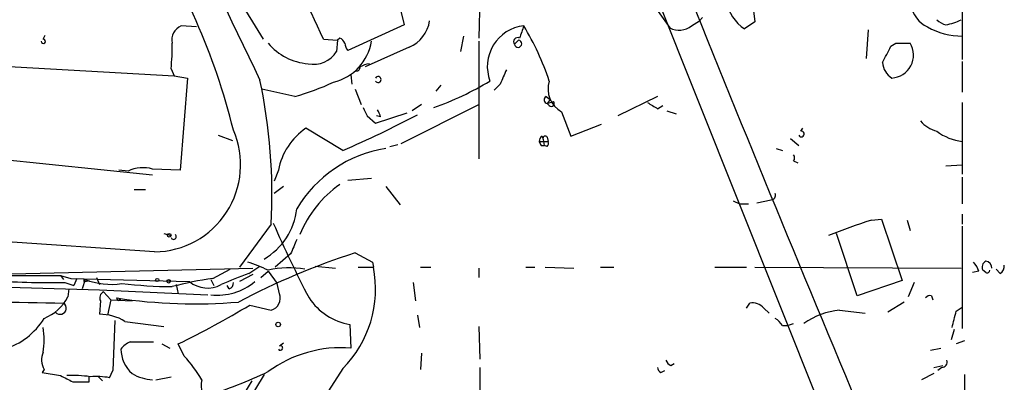
# Model space of a CAD drawing. Extents: x -24526 to 869, y 0 to 58145.
# Drawn here: x 765 to 847, y 24792 to 24822 of the extents above; entities that cross this region are included whole.
import ezdxf

# ---------------------------------------------------------------- set-up
doc = ezdxf.new("R2010")
doc.units = 0
doc.header["$MEASUREMENT"] = 0
doc.layers.add('MAIN', color=5, linetype='CONTINUOUS')

msp = doc.modelspace()

# ---------------------------------------------------------------- linework, layer by layer
at = {"layer": 'MAIN'}
for p, q in [((843.1953, 24904.6411), (843.1953, 24818.6198)), ((803.2327, 24860.4451), (833.0353, 24785.8538)), ((825.4153, 24826.7478), (826.008, 24821.7525)), ((803.3173, 24825.9011), (803.148, 24820.3978)), ((782.6587, 24824.6311), (785.2833, 24820.3131)), ((817.118, 24823.8691), (818.9807, 24821.2445)), ((796.6287, 24822.8531), (796.9673, 24821.4985)), ((779.78, 24821.3291), (778.51, 24821.4138)), ((796.9673, 24821.4985), (792.3107, 24819.3818)), ((820.7587, 24821.4138), (821.436, 24821.8371)), ((821.69, 24822.0911), (821.436, 24821.8371)), ((826.008, 24821.7525), (825.1613, 24821.1598)), ((767.08, 24820.3131), (767.2493, 24820.6518)), ((801.878, 24820.5671), (801.624, 24819.2971)), ((835.406, 24821.0751), (835.2367, 24818.7045)), ((790.2787, 24820.3131), (791.464, 24820.2285)), ((791.464, 24820.2285), (791.3793, 24819.2971)), ((791.6333, 24820.3978), (791.464, 24820.2285)), ((803.148, 24820.1438), (803.148, 24810.4071)), ((806.1113, 24819.8898), (806.45, 24820.2285)), ((837.2687, 24819.7205), (837.692, 24819.9745)), ((837.692, 24819.9745), (838.8773, 24819.9745)), ((797.3907, 24819.6358), (793.75, 24818.0271)), ((763.1007, 24818.1118), (777.9173, 24817.2651)), ((843.1953, 24818.4505), (843.1953, 24815.9105)), ((777.6633, 24817.8578), (777.9173, 24817.2651)), ((792.5647, 24817.3498), (792.6493, 24816.5878)), ((792.988, 24817.6885), (793.1573, 24817.9425)), ((777.9173, 24817.2651), (779.018, 24817.0958)), ((779.018, 24817.0958), (778.4253, 24809.4758)), ((800.0153, 24816.5031), (799.592, 24815.9951)), ((804.926, 24816.5878), (804.418, 24816.0798)), ((787.908, 24815.5718), (785.1987, 24816.1645)), ((792.9033, 24816.1645), (793.4113, 24814.8945)), ((796.7133, 24811.6771), (803.148, 24814.8945)), ((798.4067, 24814.8945), (797.6447, 24814.3865)), ((808.736, 24815.5718), (809.0747, 24815.3178)), ((809.0747, 24815.3178), (808.8207, 24814.9791)), ((808.8207, 24814.9791), (809.3287, 24815.1485)), ((808.99, 24814.8098), (808.8207, 24814.9791)), ((817.9647, 24815.5718), (814.6627, 24813.9631)), ((843.1953, 24815.0638), (843.1953, 24809.1371)), ((794.5967, 24813.3705), (797.2213, 24814.2171)), ((810.006, 24814.3018), (810.768, 24812.2698)), ((817.9647, 24814.5558), (818.388, 24814.8098)), ((818.7267, 24814.3865), (819.4887, 24814.1325)), ((793.9193, 24813.9631), (794.5967, 24813.3705)), ((795.02, 24813.8785), (794.6813, 24813.9631)), ((810.768, 24812.2698), (813.308, 24813.2858)), ((791.8873, 24811.0845), (788.8393, 24812.9471)), ((829.818, 24812.6931), (829.9873, 24812.9471)), ((781.558, 24812.3545), (782.7433, 24811.9311)), ((795.782, 24811.4231), (796.4593, 24811.5925)), ((808.1433, 24811.8465), (808.9053, 24811.8465)), ((808.3973, 24812.2698), (808.482, 24812.0158)), ((808.482, 24812.0158), (808.5667, 24811.5078)), ((808.8207, 24812.1851), (808.9053, 24811.8465)), ((828.9713, 24812.1005), (829.6487, 24811.5078)), ((808.3127, 24811.5078), (808.5667, 24811.5078)), ((808.8207, 24811.4231), (808.5667, 24811.5078)), ((827.786, 24811.2538), (828.294, 24811.0845)), ((776.1393, 24809.0525), (759.7987, 24810.7458)), ((829.2253, 24810.2378), (829.564, 24810.0685)), ((774.1073, 24809.3911), (773.3453, 24809.4758)), ((778.4253, 24809.4758), (776.1393, 24809.5605)), ((786.5533, 24809.4758), (786.2147, 24808.5445)), ((841.8407, 24809.8145), (843.1953, 24809.8991)), ((792.3107, 24808.6291), (794.258, 24808.7985)), ((843.1953, 24808.8831), (843.1953, 24806.6818)), ((774.6153, 24807.8671), (775.5467, 24807.8671)), ((786.9767, 24808.1211), (786.2147, 24807.5285)), ((795.4433, 24808.1211), (796.6287, 24806.5971)), ((824.23, 24806.9358), (824.738, 24806.6818)), ((826.1773, 24806.7665), (827.3627, 24807.0205)), ((824.738, 24806.6818), (825.5, 24806.6818)), ((835.66, 24805.3271), (836.5067, 24805.4118)), ((836.5067, 24805.4118), (838.2, 24800.3318)), ((838.6233, 24805.3271), (838.8773, 24804.4805)), ((843.1953, 24805.8351), (843.1953, 24804.9885)), ((776.3087, 24802.7025), (751.1627, 24804.3958)), ((785.9607, 24804.9885), (783.336, 24801.4325)), ((843.1953, 24804.8191), (843.1953, 24796.3525)), ((777.0707, 24804.2265), (777.6633, 24804.0571)), ((834.4747, 24799.0618), (832.7813, 24804.2265)), ((792.9033, 24802.6178), (794.3427, 24801.8558)), ((787.5693, 24802.5331), (786.2993, 24801.4325)), ((794.3427, 24801.8558), (794.4273, 24801.4325)), ((762.6773, 24800.8398), (784.4367, 24801.3478)), ((781.1347, 24800.5011), (782.574, 24801.2631)), ((784.098, 24800.9245), (785.0293, 24801.5171)), ((785.114, 24800.5858), (785.7067, 24801.0938)), ((785.7067, 24801.0938), (786.4687, 24800.0778)), ((789.6013, 24801.5171), (791.2947, 24801.3478)), ((793.1573, 24801.4325), (794.4273, 24801.4325)), ((798.322, 24801.4325), (799.1687, 24801.4325)), ((803.148, 24801.3478), (803.148, 24800.5858)), ((807.0427, 24801.4325), (807.8047, 24801.4325)), ((808.6513, 24801.4325), (811.022, 24801.3478)), ((813.2233, 24801.4325), (814.324, 24801.4325)), ((822.706, 24801.4325), (825.3307, 24801.4325)), ((826.008, 24801.4325), (843.1107, 24801.3478)), ((844.55, 24801.0938), (844.042, 24801.0091)), ((845.1427, 24801.0091), (844.8887, 24801.1785)), ((846.328, 24800.9245), (845.9893, 24801.2631)), ((763.778, 24800.7551), (768.5193, 24800.7551)), ((768.5193, 24800.7551), (768.7733, 24800.4165)), ((768.5193, 24800.7551), (769.366, 24800.5011)), ((769.366, 24800.5011), (779.1873, 24800.2471)), ((769.874, 24800.5011), (769.62, 24799.9085)), ((770.5513, 24800.4165), (770.2973, 24799.6545)), ((770.5513, 24800.2471), (770.89, 24800.3318)), ((771.4827, 24800.5858), (771.7367, 24799.9931)), ((780.9653, 24800.4165), (781.2193, 24799.9085)), ((784.4367, 24800.8398), (783.336, 24800.2471)), ((838.2, 24800.3318), (834.4747, 24799.0618)), ((760.222, 24799.9085), (771.7367, 24799.5698)), ((768.858, 24800.1625), (769.62, 24799.9085)), ((769.1967, 24799.6545), (769.112, 24798.9771)), ((769.1967, 24799.6545), (769.112, 24798.9771)), ((771.7367, 24799.5698), (780.7113, 24799.1465)), ((772.0753, 24799.4005), (772.668, 24798.7231)), ((778.0867, 24799.9931), (778.256, 24799.2311)), ((782.4893, 24799.6545), (782.32, 24799.9085)), ((786.638, 24799.2311), (786.4687, 24800.0778)), ((797.7293, 24800.1625), (797.8987, 24798.6385)), ((839.216, 24800.1625), (838.708, 24798.9771)), ((771.8213, 24798.6385), (771.7367, 24797.5378)), ((772.668, 24798.7231), (772.414, 24797.4531)), ((772.668, 24798.7231), (774.446, 24798.6385)), ((773.2607, 24798.6385), (773.176, 24798.8925)), ((838.3693, 24798.5538), (837.0147, 24797.7071)), ((840.6553, 24799.0618), (840.74, 24798.7231)), ((784.1827, 24798.2998), (785.9607, 24797.8765)), ((825.3307, 24798.0458), (825.5847, 24798.4691)), ((826.77, 24798.0458), (827.1933, 24797.6225)), ((833.0353, 24797.8765), (835.152, 24797.6225)), ((842.6873, 24797.7918), (843.1953, 24798.1305)), ((773.0067, 24797.0298), (772.8373, 24792.8811)), ((773.8533, 24796.9451), (777.0707, 24796.5218)), ((798.068, 24797.4531), (798.2373, 24796.4371)), ((792.48, 24796.6911), (792.5647, 24794.7438)), ((803.148, 24796.5218), (803.2327, 24793.8125)), ((828.294, 24796.6065), (828.7173, 24796.6065)), ((828.7173, 24796.6065), (829.2253, 24796.7758)), ((842.518, 24796.2678), (842.264, 24795.4211)), ((843.3647, 24795.3365), (842.6873, 24795.0825)), ((774.2767, 24795.2518), (776.224, 24795.2518)), ((776.9013, 24795.0825), (777.5787, 24794.7438)), ((778.764, 24794.0665), (778.256, 24795.0825)), ((786.638, 24794.9131), (786.9767, 24795.1671)), ((840.5707, 24794.5745), (841.4173, 24794.7438)), ((798.4067, 24794.3205), (798.322, 24792.9658)), ((767.1647, 24792.9658), (766.9953, 24792.7118)), ((772.5833, 24792.2885), (772.8373, 24792.8811)), ((791.8873, 24793.0505), (789.0933, 24788.7325)), ((803.2327, 24793.1351), (803.2327, 24775.6091)), ((818.2187, 24792.7118), (818.5573, 24792.8811)), ((819.0653, 24793.3045), (819.3193, 24793.4738)), ((840.8247, 24793.1351), (841.5867, 24793.3045)), ((841.502, 24793.1351), (841.1633, 24792.8811)), ((766.9953, 24792.7118), (768.5193, 24792.4578)), ((770.89, 24791.9498), (770.89, 24792.3731)), ((771.652, 24792.3731), (771.9907, 24792.0345)), ((776.3933, 24792.1191), (777.6633, 24792.3731)), ((784.352, 24792.0345), (781.9813, 24788.1398)), ((785.368, 24792.5425), (782.32, 24787.5471)), ((840.8247, 24792.6271), (839.8087, 24792.1191))]:
    msp.add_line(p, q, dxfattribs=at)
for centre, radius in [((777.5151, 24804.0783), 0.1496), ((776.5203, 24800.3742), 0.1338), ((777.4728, 24800.2684), 0.1496), ((786.5392, 24796.6912), 0.1834)]:
    msp.add_circle(centre, radius, dxfattribs=at)
for centre, radius, start, end in [((16243.0779, 32235.021), 17145.8273, 205.40649426, 205.63567711), ((3159.0929, 25766.1261), 2521.1754, 201.3500835, 203.1735204), ((78.3018, 24490.7144), 784.5677, 24.8410481, 26.218354), ((729.5586, 24799.6684), 54.8588, 13.82554, 33.841479), ((841.2865, 24823.5074), 2.3844, 130.942469, 246.000914), ((827.194, 24824.166), 3.6289, 191.447105, 235.934651), ((779.0148, 24820.2252), 1.2914, 113.010996, 191.194205), ((796.2354, 24822.2764), 2.8823, 293.630061, 351.233132), ((807.2493, 24818.0443), 3.3904, 96.367252, 200.773617), ((1060.7038, 24736.2559), 267.7346, 161.45385, 161.683033), ((787.9487, 24809.8763), 22.1643, 18.31658, 31.368833), ((819.7411, 24822.6796), 1.6241, 242.082738, 308.796444), ((842.2451, 24823.1239), 1.675, 225.863544, 256.028469), ((841.1359, 24825.73), 4.2898, 279.456394, 297.409683), ((843.1146, 24826.0805), 5.514, 239.507955, 270.838582), ((767.0885, 24820.1353), 0.178, 177.262972, 92.737028), ((765.0135, 24819.424), 12.7464, 352.942, 2.475299), ((789.373, 24823.0575), 4.7903, 220.060556, 265.638448), ((790.18, 24820.7737), 4.1264, 283.243462, 351.219317), ((791.3369, 24819.6779), 0.7785, 22.394546, 67.621866), ((793.0122, 24820.0332), 0.9573, 183.51548, 222.879217), ((806.3739, 24820.1014), 0.3372, 61.519721, 218.86146), ((806.4076, 24819.9322), 0.2993, 188.143638, 81.856362), ((837.246, 24818.9954), 1.9026, 273.23295, 30.97202), ((789.4834, 24820.4472), 2.2175, 257.639063, 328.75796), ((498.275, 24988.3831), 378.6341, 333.318666, 333.547862), ((794.6368, 24815.3669), 2.9653, 100.651703, 116.219406), ((838.2425, 24818.4929), 1.6561, 184.401624, 237.524828), ((793.0304, 24817.9848), 0.2993, 261.856362, 8.124688), ((1101.5259, 24690.1715), 322.4168, 156.686244, 156.915411), ((739.8464, 24807.396), 46.1771, 357.011459, 11.91089), ((783.1358, 24833.4842), 18.5372, 284.918157, 295.530918), ((794.8084, 24816.9688), 0.2469, 210.959776, 149.040224), ((790.4825, 24839.5784), 26.492, 289.722681, 300.880005), ((811.0479, 24816.1917), 2.1581, 162.468436, 241.132095), ((808.8771, 24815.2896), 0.3156, 116.565051, 259.704897), ((809.1594, 24814.9792), 0.2394, 225, 45), ((944.5523, 25026.503), 246.8725, 238.922651, 239.151814), ((750.0631, 24906.2466), 103.9475, 293.72572, 297.504519), ((963.0999, 24898.9517), 189.3281, 206.443679, 206.672862), ((792.8216, 24813.2869), 2.2766, 15.061758, 31.342713), ((841.8176, 24815.3825), 2.789, 221.352897, 254.637317), ((776.2193, 24809.9072), 7.2052, 270.710922, 23.478527), ((791.9117, 24808.4354), 5.4585, 124.254276, 169.012029), ((829.8604, 24812.4603), 0.2367, 206.554224, 100.322172), ((843.6537, 24816.0617), 4.2401, 232.605251, 263.793515), ((808.6942, 24811.8038), 0.5526, 122.502209, 175.567893), ((892.8829, 24854.0171), 94.6528, 206.4572, 206.686438), ((808.6514, 24812.1004), 0.1894, 26.578587, 206.537987), ((808.4398, 24811.7194), 0.4825, 322.120851, 15.271781), ((797.0229, 24800.996), 10.3787, 98.754221, 149.532636), ((828.8868, 24810.4918), 0.4232, 323.116564, 36.883436), ((775.3465, 24806.7985), 2.8735, 73.984489, 115.54667), ((797.3437, 24800.3571), 9.7748, 125.746048, 157.22034), ((827.3416, 24807.4014), 0.3815, 273.170666, 19.460862), ((782.5917, 24806.8818), 5.5209, 300.1904, 353.517583), ((881.3252, 24846.9139), 103.9845, 203.726755, 207.50416), ((853.4148, 24750.0002), 58.1059, 107.791809, 111.515799), ((777.875, 24803.9584), 0.2231, 198.443068, 55.298349), ((1084.1912, 24676.1181), 322.4365, 156.687987, 156.917156), ((812.0111, 24743.7431), 61.8978, 107.980853, 117.686509), ((779.9846, 24789.3276), 13.16, 64.226846, 72.173739), ((842.9224, 24800.6882), 1.6774, 13.993164, 44.113543), ((845.3968, 24801.4325), 0.5681, 116.574073, 206.56054), ((845.0631, 24801.3582), 0.5877, 358.986021, 82.215954), ((787.42, 24794.4007), 6.991, 78.993688, 104.186119), ((785.2517, 24799.6371), 9.3496, 315.212331, 11.071249), ((845.2697, 24801.1784), 0.2116, 233.124688, 0.027077), ((845.9894, 24801.5172), 0.6826, 299.738635, 7.11981), ((767.8928, 24880.4578), 80.3011, 266.215565, 270.688698), ((770.509, 24800.3318), 0.0947, 63.462013, 296.537987), ((772.7102, 24805.961), 5.95, 248.725213, 278.593808), ((785.1886, 24771.4246), 29.3577, 97.93712, 104.681518), ((780.6863, 24802.0485), 2.3435, 230.235123, 298.708608), ((781.4898, 24803.9833), 4.8652, 263.81106, 309.829998), ((815.4671, 24720.662), 86.1748, 111.347116, 112.9884), ((772.3294, 24798.8925), 0.568, 116.574073, 206.56054), ((778.3013, 24842.87), 43.0498, 263.729504, 269.263582), ((782.3794, 24800.0947), 0.4537, 284.017867, 8.594459), ((778.3293, 25513.9905), 715.5852, 268.2923201, 269.2348434), ((765.7464, 24800.7078), 3.7845, 292.00973, 332.786312), ((779.6194, 24840.5398), 42.1428, 261.205297, 274.94393), ((773.43, 24798.5539), 0.1892, 63.407865, 153.448488), ((785.6913, 24798.8578), 1.0176, 285.351414, 21.520166), ((793.3596, 24801.7501), 5.1349, 213.814475, 260.136679), ((840.5284, 24798.5958), 0.483, 74.766731, 142.097965), ((768.4787, 24798.049), 0.5131, 221.777254, 54.959495), ((745.3215, 24862.8197), 75.3194, 295.929482, 301.061119), ((825.7963, 24797.1905), 1.296, 41.296136, 99.396909), ((833.5627, 24791.9173), 5.9825, 95.057603, 125.696217), ((503.8665, 24881.7586), 349.0701, 345.852139, 346.081338), ((762.1428, 24800.3112), 5.908, 286.924689, 328.213269), ((771.7829, 24793.6271), 3.911, 58.036234, 90.676846), ((826.9816, 24795.8866), 1.4969, 28.746399, 61.262153), ((761.0287, 24795.4211), 6.136, 350.469059, 9.530941), ((775.0801, 24793.4327), 1.9886, 113.828505, 141.923362), ((776.2399, 24794.6787), 2.7253, 180.412072, 228.833852), ((791.7785, 24784.4628), 10.311, 85.627036, 126.07648), ((786.7227, 24794.7437), 0.1894, 206.537987, 116.565051), ((768.5611, 24793.7701), 1.6115, 156.793473, 209.941129), ((769.5572, 24785.7563), 12.4026, 30.865278, 42.069898), ((819.3614, 24794.0239), 0.778, 202.371723, 247.628278), ((841.4832, 24793.596), 0.4613, 272.335786, 16.600508), ((818.5149, 24793.1774), 0.5518, 184.396316, 237.536771), ((896.0272, 25046.2036), 283.981, 243.320357, 243.54954), ((769.5349, 24781.7001), 10.7697, 82.317114, 92.701487), ((771.3979, 24785.0842), 7.3012, 80.65624, 93.322913), ((776.3378, 24795.8567), 3.7429, 239.639545, 266.959938), ((783.1666, 24791.6112), 3.0065, 170.274192, 212.349), ((768.2653, 24829.5474), 40.6796, 287.565147, 295.388282), ((4230.0119, 24785.7692), 3386.654, 179.8854085, 180.1145915), ((770.2127, 25130.5995), 338.6504, 269.885392, 270.114592)]:
    msp.add_arc(centre, radius, start, end, dxfattribs=at)

doc.saveas('drawing.dxf')
